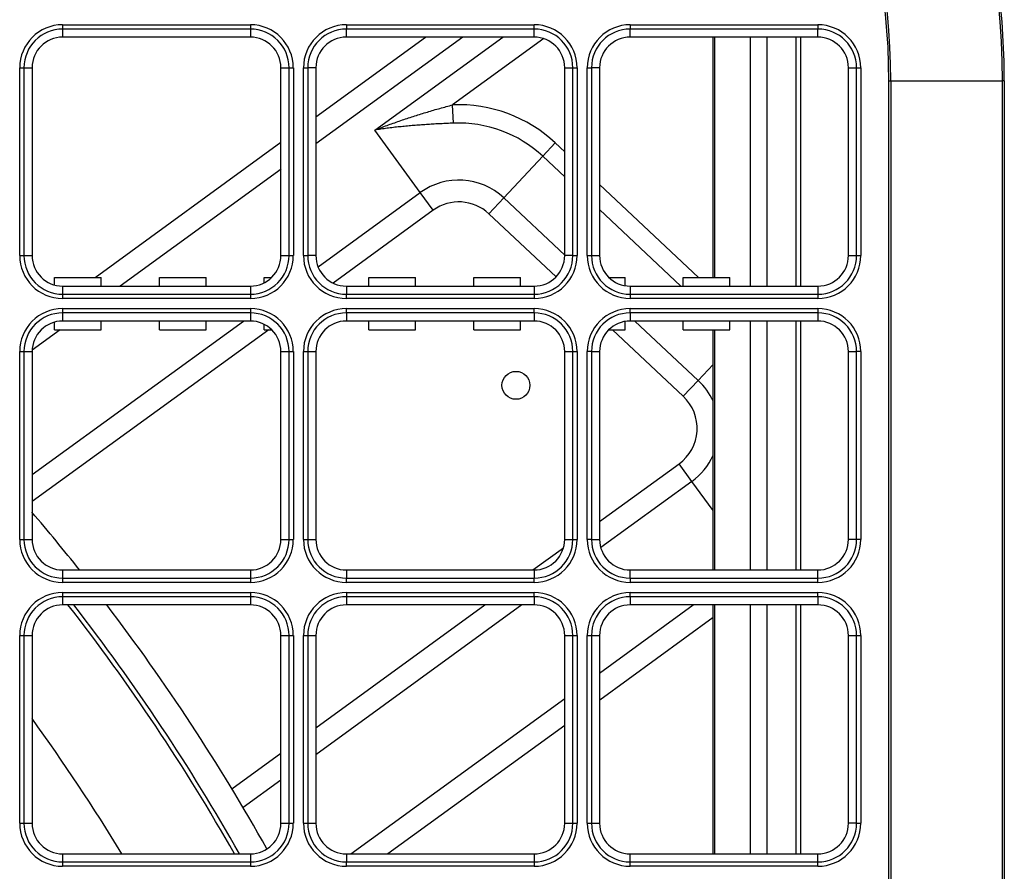
# Model space of a CAD drawing. Units: inches. Extents: x 0 to 7518, y 0 to 5362.
# Drawn here: x 2604 to 2717, y 2107 to 2204 of the extents above; entities that cross this region are included whole.
import ezdxf

# ---------------------------------------------------------------- set-up
doc = ezdxf.new("R2010")
doc.units = ezdxf.units.IN
doc.header["$MEASUREMENT"] = 0
doc.layers.add('LG-Product', color=3, linetype='Continuous')

msp = doc.modelspace()

# ---------------------------------------------------------------- linework, layer by layer
at = {"layer": 'LG-Product', "linetype": 'Continuous'}
for p, q in [((2609.09, 2203.46), (2609.09, 2202.97)), ((2609.09, 2203.46), (2630.59, 2203.46)), ((2609.09, 2202.97), (2609.09, 2202.04)), ((2630.59, 2202.97), (2609.09, 2202.97)), ((2630.59, 2203.46), (2630.59, 2202.97)), ((2630.59, 2202.97), (2630.59, 2202.04)), ((2641.59, 2203.46), (2663.09, 2203.46)), ((2641.59, 2203.46), (2641.59, 2202.97)), ((2641.59, 2202.04), (2641.59, 2202.97)), ((2663.09, 2202.97), (2641.59, 2202.97)), ((2663.09, 2202.97), (2663.09, 2203.46)), ((2663.09, 2202.04), (2663.09, 2202.97)), ((2674.09, 2203.46), (2695.59, 2203.46)), ((2674.09, 2203.46), (2674.09, 2202.97)), ((2674.09, 2202.04), (2674.09, 2202.97)), ((2695.59, 2202.97), (2674.09, 2202.97)), ((2695.59, 2203.46), (2695.59, 2202.97)), ((2695.59, 2202.04), (2695.59, 2202.97)), ((2630.59, 2202.04), (2609.09, 2202.04)), ((2638.09, 2192.91), (2650.66, 2202.04)), ((2654.91, 2202.04), (2638.09, 2189.82)), ((2663.09, 2202.04), (2641.59, 2202.04)), ((2644.85, 2191.4), (2659.49, 2202.04)), ((2664.19, 2201.87), (2653.76, 2194.29)), ((2695.59, 2202.04), (2674.09, 2202.04)), ((2683.59, 2174.54), (2683.59, 2202.04)), ((2683.79, 2174.54), (2683.79, 2202.04)), ((2687.89, 2173.53), (2687.89, 2202.03)), ((2689.79, 2173.53), (2689.79, 2202.03)), ((2693.09, 2173.53), (2693.09, 2202.04)), ((2693.59, 2202.04), (2693.59, 2173.53)), ((2604.17, 2177.04), (2604.17, 2198.54)), ((2604.17, 2198.54), (2604.66, 2198.54)), ((2604.66, 2198.54), (2605.59, 2198.54)), ((2604.66, 2198.54), (2604.66, 2177.04)), ((2605.59, 2198.54), (2605.59, 2177.04)), ((2634.09, 2177.04), (2634.09, 2198.54)), ((2634.09, 2198.54), (2635.02, 2198.54)), ((2635.02, 2198.54), (2635.52, 2198.54)), ((2635.02, 2177.04), (2635.02, 2198.54)), ((2635.52, 2198.54), (2635.52, 2177.04)), ((2636.67, 2198.54), (2637.16, 2198.54)), ((2636.67, 2177.04), (2636.67, 2198.54)), ((2638.09, 2198.54), (2637.16, 2198.54)), ((2637.16, 2198.54), (2637.16, 2177.04)), ((2638.09, 2198.54), (2638.09, 2177.04)), ((2666.59, 2198.54), (2667.52, 2198.54)), ((2666.59, 2177.04), (2666.59, 2198.54)), ((2667.52, 2198.54), (2668.02, 2198.54)), ((2667.52, 2177.04), (2667.52, 2198.54)), ((2668.02, 2198.54), (2668.02, 2177.04)), ((2669.17, 2177.04), (2669.17, 2198.54)), ((2669.17, 2198.54), (2669.66, 2198.54)), ((2670.59, 2198.54), (2669.66, 2198.54)), ((2669.66, 2198.54), (2669.66, 2177.04)), ((2670.59, 2198.54), (2670.59, 2177.04)), ((2699.09, 2198.54), (2700.02, 2198.54)), ((2699.09, 2177.04), (2699.09, 2198.54)), ((2700.02, 2198.54), (2700.52, 2198.54)), ((2700.02, 2177.04), (2700.02, 2198.54)), ((2700.52, 2198.54), (2700.52, 2177.04)), ((2703.72, 1788.54), (2703.72, 2197.04)), ((2703.72, 2197.04), (2703.95, 2197.04)), ((2703.95, 2197.04), (2716.72, 2197.04)), ((2703.95, 2197.04), (2703.95, 1788.54)), ((2716.72, 1788.54), (2716.72, 2197.04)), ((2716.94, 2197.04), (2716.72, 2197.04)), ((2716.94, 2197.04), (2716.94, 1788.54)), ((2653.85, 2192.19), (2653.76, 2194.29)), ((2650.05, 2184.24), (2644.85, 2191.4)), ((2612.81, 2174.54), (2634.09, 2190)), ((2664.08, 2188.4), (2665.51, 2189.93)), ((2665.51, 2189.93), (2666.59, 2188.92)), ((2659.61, 2183.64), (2664.08, 2188.4)), ((2666.59, 2186.04), (2664.08, 2188.4)), ((2634.1, 2186.91), (2615.69, 2173.54)), ((2670.59, 2185.17), (2681.92, 2174.54)), ((2638.34, 2175.74), (2650.05, 2184.24)), ((2651.52, 2182.22), (2650.05, 2184.24)), ((2659.61, 2183.64), (2657.9, 2181.82)), ((2659.61, 2183.64), (2666.59, 2177.09)), ((2651.52, 2182.22), (2640.06, 2173.89)), ((2679.91, 2173.54), (2670.59, 2182.29)), ((2665.6, 2174.6), (2657.9, 2181.82)), ((2604.17, 2177.04), (2604.66, 2177.04)), ((2604.66, 2177.04), (2605.59, 2177.04)), ((2634.09, 2177.04), (2635.02, 2177.04)), ((2635.02, 2177.04), (2635.52, 2177.04)), ((2636.67, 2177.04), (2637.16, 2177.04)), ((2638.09, 2177.04), (2637.16, 2177.04)), ((2667.52, 2177.04), (2666.59, 2177.04)), ((2667.52, 2177.04), (2668.02, 2177.04)), ((2669.17, 2177.04), (2669.66, 2177.04)), ((2669.66, 2177.04), (2670.59, 2177.04)), ((2699.09, 2177.04), (2700.02, 2177.04)), ((2700.02, 2177.04), (2700.52, 2177.04)), ((2608.17, 2173.66), (2608.17, 2174.54)), ((2608.17, 2174.54), (2613.52, 2174.54)), ((2613.52, 2173.54), (2613.52, 2174.54)), ((2620.17, 2174.54), (2625.52, 2174.54)), ((2620.17, 2173.54), (2620.17, 2174.54)), ((2625.52, 2173.54), (2625.52, 2174.54)), ((2632.17, 2173.91), (2632.17, 2174.54)), ((2632.17, 2174.54), (2633.04, 2174.54)), ((2644.17, 2174.54), (2649.52, 2174.54)), ((2644.17, 2173.54), (2644.17, 2174.54)), ((2649.52, 2173.54), (2649.52, 2174.54)), ((2656.17, 2174.54), (2661.52, 2174.54)), ((2656.17, 2173.54), (2656.17, 2174.54)), ((2661.52, 2173.54), (2661.52, 2174.54)), ((2671.64, 2174.54), (2673.52, 2174.54)), ((2673.52, 2173.59), (2673.52, 2174.54)), ((2680.17, 2174.54), (2685.52, 2174.54)), ((2680.17, 2173.54), (2680.17, 2174.54)), ((2685.52, 2173.54), (2685.52, 2174.54)), ((2609.09, 2173.54), (2609.09, 2172.61)), ((2609.09, 2173.54), (2630.59, 2173.54)), ((2630.59, 2173.54), (2630.59, 2172.61)), ((2641.59, 2173.54), (2641.59, 2172.61)), ((2641.59, 2173.54), (2663.09, 2173.54)), ((2663.09, 2173.54), (2663.09, 2172.61)), ((2674.09, 2173.54), (2674.09, 2172.61)), ((2674.09, 2173.54), (2695.59, 2173.54)), ((2695.59, 2173.54), (2695.59, 2172.61)), ((2609.09, 2172.61), (2630.59, 2172.61)), ((2609.09, 2172.61), (2609.09, 2172.12)), ((2630.59, 2172.12), (2609.09, 2172.12)), ((2630.59, 2172.61), (2630.59, 2172.12)), ((2641.59, 2172.61), (2663.09, 2172.61)), ((2641.59, 2172.12), (2641.59, 2172.61)), ((2663.09, 2172.12), (2641.59, 2172.12)), ((2663.09, 2172.61), (2663.09, 2172.12)), ((2674.09, 2172.61), (2695.59, 2172.61)), ((2674.09, 2172.61), (2674.09, 2172.12)), ((2695.59, 2172.12), (2674.09, 2172.12)), ((2695.59, 2172.61), (2695.59, 2172.12)), ((2609.09, 2170.96), (2609.09, 2170.47)), ((2609.09, 2170.96), (2630.59, 2170.96)), ((2630.59, 2170.96), (2630.59, 2170.47)), ((2641.59, 2170.96), (2663.09, 2170.96)), ((2641.59, 2170.47), (2641.59, 2170.96)), ((2663.09, 2170.47), (2663.09, 2170.96)), ((2674.09, 2170.47), (2674.09, 2170.96)), ((2674.09, 2170.96), (2695.59, 2170.96)), ((2695.59, 2170.96), (2695.59, 2170.47)), ((2609.09, 2170.47), (2609.09, 2169.54)), ((2630.59, 2170.47), (2609.09, 2170.47)), ((2630.59, 2170.47), (2630.59, 2169.54)), ((2641.59, 2170.47), (2641.59, 2169.54)), ((2663.09, 2170.47), (2641.59, 2170.47)), ((2663.09, 2170.47), (2663.09, 2169.54)), ((2674.09, 2170.47), (2674.09, 2169.54)), ((2695.59, 2170.47), (2674.09, 2170.47)), ((2695.59, 2170.47), (2695.59, 2169.54)), ((2605.59, 2151.95), (2629.81, 2169.54)), ((2608.17, 2168.54), (2608.17, 2169.41)), ((2630.59, 2169.54), (2609.09, 2169.54)), ((2613.52, 2168.54), (2613.52, 2169.54)), ((2620.17, 2168.54), (2620.17, 2169.54)), ((2625.52, 2168.54), (2625.52, 2169.54)), ((2632.17, 2168.54), (2632.17, 2169.17)), ((2663.09, 2169.54), (2641.59, 2169.54)), ((2644.17, 2168.54), (2644.17, 2169.54)), ((2649.52, 2168.54), (2649.52, 2169.54)), ((2656.17, 2168.54), (2656.17, 2169.54)), ((2661.52, 2168.54), (2661.52, 2169.54)), ((2673.52, 2168.54), (2673.52, 2169.49)), ((2695.59, 2169.54), (2674.09, 2169.54)), ((2674.64, 2169.54), (2681.88, 2162.74)), ((2680.17, 2168.54), (2680.17, 2169.54)), ((2685.52, 2168.54), (2685.52, 2169.54)), ((2687.89, 2141.03), (2687.89, 2169.53)), ((2689.79, 2141.03), (2689.79, 2169.53)), ((2693.09, 2141.04), (2693.09, 2169.53)), ((2693.59, 2169.53), (2693.59, 2141.04)), ((2632.69, 2168.54), (2605.59, 2148.86)), ((2608.81, 2168.54), (2605.6, 2166.21)), ((2608.17, 2168.54), (2613.52, 2168.54)), ((2620.17, 2168.54), (2625.52, 2168.54)), ((2632.17, 2168.54), (2633.04, 2168.54)), ((2644.17, 2168.54), (2649.52, 2168.54)), ((2656.17, 2168.54), (2661.52, 2168.54)), ((2671.64, 2168.54), (2673.52, 2168.54)), ((2680.17, 2160.92), (2672.05, 2168.54)), ((2680.17, 2168.54), (2685.52, 2168.54)), ((2683.59, 2141.04), (2683.59, 2168.54)), ((2683.79, 2141.04), (2683.79, 2168.54)), ((2604.17, 2166.04), (2604.66, 2166.04)), ((2604.17, 2144.54), (2604.17, 2166.04)), ((2604.66, 2166.04), (2605.59, 2166.04)), ((2604.66, 2166.04), (2604.66, 2144.54)), ((2605.59, 2166.04), (2605.59, 2144.54)), ((2634.09, 2144.54), (2634.09, 2166.04)), ((2634.09, 2166.04), (2635.02, 2166.04)), ((2635.02, 2166.04), (2635.52, 2166.04)), ((2635.02, 2144.54), (2635.02, 2166.04)), ((2635.52, 2166.04), (2635.52, 2144.54)), ((2636.67, 2144.54), (2636.67, 2166.04)), ((2636.67, 2166.04), (2637.16, 2166.04)), ((2637.16, 2166.04), (2638.09, 2166.04)), ((2637.16, 2166.04), (2637.16, 2144.54)), ((2638.09, 2166.04), (2638.09, 2144.54)), ((2666.59, 2166.04), (2667.52, 2166.04)), ((2666.59, 2144.54), (2666.59, 2166.04)), ((2667.52, 2166.04), (2668.02, 2166.04)), ((2667.52, 2144.54), (2667.52, 2166.04)), ((2668.02, 2166.04), (2668.02, 2144.54)), ((2669.66, 2166.04), (2669.17, 2166.04)), ((2669.17, 2144.54), (2669.17, 2166.04)), ((2669.66, 2166.04), (2670.59, 2166.04)), ((2669.66, 2166.04), (2669.66, 2144.54)), ((2670.59, 2166.04), (2670.59, 2144.54)), ((2699.09, 2166.04), (2700.02, 2166.04)), ((2699.09, 2144.54), (2699.09, 2166.04)), ((2700.52, 2166.04), (2700.02, 2166.04)), ((2700.02, 2144.54), (2700.02, 2166.04)), ((2700.52, 2166.04), (2700.52, 2144.54)), ((2681.88, 2162.74), (2683.59, 2164.57)), ((2681.88, 2162.74), (2680.17, 2160.92)), ((2670.59, 2146.59), (2679.69, 2153.2)), ((2681.16, 2151.18), (2679.69, 2153.2)), ((2681.16, 2151.18), (2670.72, 2143.6)), ((2683.59, 2147.83), (2681.16, 2151.18)), ((2604.17, 2144.54), (2604.66, 2144.54)), ((2604.66, 2144.54), (2605.59, 2144.54)), ((2634.09, 2144.54), (2635.02, 2144.54)), ((2635.02, 2144.54), (2635.52, 2144.54)), ((2636.67, 2144.54), (2637.16, 2144.54)), ((2637.16, 2144.54), (2638.09, 2144.54)), ((2666.59, 2144.54), (2667.52, 2144.54)), ((2667.52, 2144.54), (2668.02, 2144.54)), ((2669.66, 2144.54), (2669.17, 2144.54)), ((2669.66, 2144.54), (2670.59, 2144.54)), ((2700.02, 2144.54), (2699.09, 2144.54)), ((2700.52, 2144.54), (2700.02, 2144.54)), ((2662.95, 2141.04), (2666.46, 2143.59)), ((2609.09, 2141.04), (2630.59, 2141.04)), ((2609.09, 2141.04), (2609.09, 2140.11)), ((2630.59, 2141.04), (2630.59, 2140.11)), ((2641.59, 2141.04), (2663.09, 2141.04)), ((2641.59, 2141.04), (2641.59, 2140.11)), ((2663.09, 2141.04), (2663.09, 2140.11)), ((2674.09, 2141.04), (2695.59, 2141.04)), ((2674.09, 2140.11), (2674.09, 2141.04)), ((2695.59, 2140.11), (2695.59, 2141.04)), ((2609.09, 2140.11), (2630.59, 2140.11)), ((2609.09, 2140.11), (2609.09, 2139.62)), ((2630.59, 2139.62), (2609.09, 2139.62)), ((2630.59, 2140.11), (2630.59, 2139.62)), ((2641.59, 2140.11), (2663.09, 2140.11)), ((2641.59, 2139.62), (2641.59, 2140.11)), ((2663.09, 2139.62), (2641.59, 2139.62)), ((2663.09, 2139.62), (2663.09, 2140.11)), ((2674.09, 2140.11), (2695.59, 2140.11)), ((2674.09, 2140.11), (2674.09, 2139.62)), ((2695.59, 2139.62), (2674.09, 2139.62)), ((2695.59, 2139.62), (2695.59, 2140.11)), ((2609.09, 2138.46), (2630.59, 2138.46)), ((2609.09, 2138.46), (2609.09, 2137.97)), ((2630.59, 2138.46), (2630.59, 2137.97)), ((2641.59, 2138.46), (2641.59, 2137.97)), ((2641.59, 2138.46), (2663.09, 2138.46)), ((2663.09, 2137.97), (2663.09, 2138.46)), ((2674.09, 2138.46), (2695.59, 2138.46)), ((2674.09, 2137.97), (2674.09, 2138.46)), ((2695.59, 2137.97), (2695.59, 2138.46)), ((2609.09, 2137.97), (2609.09, 2137.04)), ((2630.59, 2137.97), (2609.09, 2137.97)), ((2630.59, 2137.97), (2630.59, 2137.04)), ((2641.59, 2137.97), (2641.59, 2137.04)), ((2663.09, 2137.97), (2641.59, 2137.97)), ((2663.09, 2137.97), (2663.09, 2137.04)), ((2674.09, 2137.97), (2674.09, 2137.04)), ((2695.59, 2137.97), (2674.09, 2137.97)), ((2695.59, 2137.97), (2695.59, 2137.04)), ((2630.59, 2137.04), (2609.09, 2137.04)), ((2638.09, 2122.98), (2657.44, 2137.04)), ((2661.7, 2137.04), (2638.09, 2119.89)), ((2663.09, 2137.04), (2641.59, 2137.04)), ((2670.59, 2129.24), (2681.32, 2137.04)), ((2695.59, 2137.04), (2674.09, 2137.04)), ((2683.59, 2108.54), (2683.59, 2137.04)), ((2683.79, 2108.54), (2683.79, 2137.04)), ((2687.89, 2108.54), (2687.89, 2137.03)), ((2689.79, 2108.54), (2689.79, 2137.03)), ((2693.09, 2108.53), (2693.09, 2137.04)), ((2693.59, 2137.04), (2693.59, 2108.53)), ((2683.59, 2135.6), (2670.6, 2126.15)), ((2604.17, 2133.54), (2604.66, 2133.54)), ((2604.17, 2112.04), (2604.17, 2133.54)), ((2604.66, 2133.54), (2605.59, 2133.54)), ((2604.66, 2133.54), (2604.66, 2112.04)), ((2605.59, 2133.54), (2605.59, 2112.04)), ((2634.09, 2133.54), (2635.02, 2133.54)), ((2634.09, 2112.04), (2634.09, 2133.54)), ((2635.02, 2133.54), (2635.52, 2133.54)), ((2635.02, 2112.04), (2635.02, 2133.54)), ((2635.52, 2133.54), (2635.52, 2112.04)), ((2636.67, 2133.54), (2637.16, 2133.54)), ((2636.67, 2112.04), (2636.67, 2133.54)), ((2637.16, 2133.54), (2638.09, 2133.54)), ((2637.16, 2133.54), (2637.16, 2112.04)), ((2638.09, 2133.54), (2638.09, 2112.04)), ((2666.59, 2112.04), (2666.59, 2133.54)), ((2666.59, 2133.54), (2667.52, 2133.54)), ((2667.52, 2133.54), (2668.02, 2133.54)), ((2667.52, 2112.04), (2667.52, 2133.54)), ((2668.02, 2133.54), (2668.02, 2112.04)), ((2669.17, 2133.54), (2669.66, 2133.54)), ((2669.17, 2112.04), (2669.17, 2133.54)), ((2669.66, 2133.54), (2670.59, 2133.54)), ((2669.66, 2133.54), (2669.66, 2112.04)), ((2670.59, 2133.54), (2670.59, 2112.04)), ((2699.09, 2133.54), (2700.02, 2133.54)), ((2699.09, 2112.04), (2699.09, 2133.54)), ((2700.02, 2112.04), (2700.02, 2133.54)), ((2700.02, 2133.54), (2700.52, 2133.54)), ((2700.52, 2133.54), (2700.52, 2112.04)), ((2642.1, 2108.54), (2666.6, 2126.34)), ((2666.6, 2123.25), (2646.35, 2108.54)), ((2628.47, 2115.99), (2634.09, 2120.07)), ((2634.09, 2116.98), (2629.76, 2113.84)), ((2604.17, 2112.04), (2604.66, 2112.04)), ((2604.66, 2112.04), (2605.59, 2112.04)), ((2634.09, 2112.04), (2635.02, 2112.04)), ((2635.02, 2112.04), (2635.52, 2112.04)), ((2636.67, 2112.04), (2637.16, 2112.04)), ((2637.16, 2112.04), (2638.09, 2112.04)), ((2666.59, 2112.04), (2667.52, 2112.04)), ((2667.52, 2112.04), (2668.02, 2112.04)), ((2669.17, 2112.04), (2669.66, 2112.04)), ((2669.66, 2112.04), (2670.59, 2112.04)), ((2700.02, 2112.04), (2699.09, 2112.04)), ((2700.02, 2112.04), (2700.52, 2112.04)), ((2609.09, 2108.54), (2630.59, 2108.54)), ((2609.09, 2108.54), (2609.09, 2107.61)), ((2630.59, 2108.54), (2630.59, 2107.61)), ((2641.59, 2108.54), (2641.59, 2107.61)), ((2641.59, 2108.54), (2663.09, 2108.54)), ((2663.09, 2108.54), (2663.09, 2107.61)), ((2674.09, 2107.61), (2674.09, 2108.54)), ((2674.09, 2108.54), (2695.59, 2108.54)), ((2695.59, 2107.61), (2695.59, 2108.54)), ((2609.09, 2107.61), (2630.59, 2107.61)), ((2609.09, 2107.61), (2609.09, 2107.12)), ((2630.59, 2107.12), (2609.09, 2107.12)), ((2630.59, 2107.61), (2630.59, 2107.12)), ((2641.59, 2107.61), (2663.09, 2107.61)), ((2641.59, 2107.12), (2641.59, 2107.61)), ((2663.09, 2107.12), (2641.59, 2107.12)), ((2663.09, 2107.61), (2663.09, 2107.12)), ((2674.09, 2107.61), (2695.59, 2107.61)), ((2674.09, 2107.12), (2674.09, 2107.61)), ((2695.59, 2107.12), (2674.09, 2107.12)), ((2695.59, 2107.12), (2695.59, 2107.61))]:
    msp.add_line(p, q, dxfattribs=at)
for points in [[(2644.85, 2191.4), (2645.02, 2191.47), (2645.2, 2191.54), (2645.37, 2191.6), (2645.54, 2191.67), (2645.72, 2191.73), (2645.89, 2191.8), (2646.07, 2191.87), (2646.24, 2191.93), (2646.42, 2191.99), (2646.59, 2192.06), (2646.77, 2192.12), (2646.95, 2192.19), (2647.12, 2192.25), (2647.3, 2192.31), (2647.47, 2192.37), (2647.65, 2192.43), (2647.83, 2192.49), (2648, 2192.56), (2648.18, 2192.62), (2648.36, 2192.68), (2648.54, 2192.73), (2648.72, 2192.79), (2648.89, 2192.85), (2649.07, 2192.91), (2649.25, 2192.97), (2649.43, 2193.03), (2649.61, 2193.08), (2649.79, 2193.14), (2649.97, 2193.2), (2650.14, 2193.25), (2650.32, 2193.31), (2650.5, 2193.36), (2650.68, 2193.42), (2650.86, 2193.47), (2651.04, 2193.52), (2651.22, 2193.58), (2651.4, 2193.63), (2651.58, 2193.68), (2651.76, 2193.74), (2651.95, 2193.79), (2652.13, 2193.84), (2652.31, 2193.89), (2652.49, 2193.94), (2652.67, 2193.99), (2652.85, 2194.04), (2653.03, 2194.09), (2653.21, 2194.14), (2653.4, 2194.19), (2653.58, 2194.24), (2653.76, 2194.29)], [(2653.85, 2192.19), (2653.67, 2192.18), (2653.48, 2192.18), (2653.3, 2192.17), (2653.12, 2192.16), (2652.93, 2192.15), (2652.75, 2192.14), (2652.57, 2192.13), (2652.39, 2192.12), (2652.2, 2192.11), (2652.02, 2192.11), (2651.84, 2192.1), (2651.66, 2192.09), (2651.47, 2192.08), (2651.29, 2192.07), (2651.11, 2192.05), (2650.93, 2192.04), (2650.75, 2192.03), (2650.56, 2192.02), (2650.38, 2192.01), (2650.2, 2192), (2650.02, 2191.98), (2649.84, 2191.97), (2649.66, 2191.96), (2649.48, 2191.94), (2649.3, 2191.93), (2649.12, 2191.91), (2648.94, 2191.9), (2648.76, 2191.88), (2648.58, 2191.86), (2648.4, 2191.85), (2648.22, 2191.83), (2648.04, 2191.81), (2647.86, 2191.79), (2647.68, 2191.77), (2647.5, 2191.76), (2647.32, 2191.74), (2647.14, 2191.72), (2646.97, 2191.69), (2646.79, 2191.67), (2646.61, 2191.65), (2646.43, 2191.63), (2646.26, 2191.61), (2646.08, 2191.58), (2645.9, 2191.56), (2645.73, 2191.53), (2645.55, 2191.51), (2645.38, 2191.48), (2645.2, 2191.45), (2645.02, 2191.43), (2644.85, 2191.4)]]:
    msp.add_lwpolyline(points, dxfattribs=at)
msp.add_circle((2661.01, 2162.18), 1.6, dxfattribs=at)
for centre, radius, start, end in [((2629.09, 2197.04), 87.85, 0, 90), ((2629.09, 2197.04), 87.63, 0, 90), ((2629.09, 2197.04), 74.85, 0, 90), ((2629.09, 2197.04), 74.63, 0, 90), ((2609.09, 2198.54), 4.92, 90, 180), ((2609.09, 2198.54), 4.43, 90, 180), ((2630.59, 2198.54), 4.92, 0, 90), ((2630.59, 2198.54), 4.43, 0, 90), ((2641.59, 2198.54), 4.92, 90, 180), ((2641.59, 2198.54), 4.43, 90, 180), ((2663.09, 2198.54), 4.92, 0, 90), ((2663.09, 2198.54), 4.43, 0, 90), ((2674.09, 2198.54), 4.92, 90, 180), ((2674.09, 2198.54), 4.43, 90, 180), ((2695.59, 2198.54), 4.92, 0, 90), ((2695.59, 2198.54), 4.43, 0, 90), ((2609.09, 2198.54), 3.5, 90, 180), ((2630.59, 2198.54), 3.5, 0, 90), ((2641.59, 2198.54), 3.5, 90, 180), ((2663.09, 2198.54), 3.5, 0, 90), ((2674.09, 2198.54), 3.5, 90, 180), ((2695.59, 2198.54), 3.5, 0, 90), ((2654.47, 2178.16), 16.14, 46.8184, 92.5141), ((2654.47, 2178.16), 14.04, 46.8184, 92.5141), ((2654.47, 2178.16), 7.52, 46.8184, 126), ((2654.47, 2178.16), 5.02, 46.8184, 126), ((2609.09, 2177.04), 4.92, 180, 270), ((2609.09, 2177.04), 4.43, 180, 270), ((2609.09, 2177.04), 3.5, 180, 270), ((2630.59, 2177.04), 3.5, 270, 0), ((2630.59, 2177.04), 4.92, 270, 0), ((2630.59, 2177.04), 4.43, 270, 0), ((2641.59, 2177.04), 4.92, 180, 270), ((2641.59, 2177.04), 4.43, 180, 270), ((2641.59, 2177.04), 3.5, 180, 270), ((2663.09, 2177.04), 3.5, 270, 0), ((2663.09, 2177.04), 4.92, 270, 0), ((2663.09, 2177.04), 4.43, 270, 0), ((2674.09, 2177.04), 4.92, 180, 270), ((2674.09, 2177.04), 4.43, 180, 270), ((2674.09, 2177.04), 3.5, 180, 270), ((2695.59, 2177.04), 3.5, 270, 0), ((2695.59, 2177.04), 4.92, 270, 0), ((2695.59, 2177.04), 4.43, 270, 0), ((2609.09, 2166.04), 4.92, 90, 180), ((2630.59, 2166.04), 4.92, 0, 90), ((2641.59, 2166.04), 4.92, 90, 180), ((2663.09, 2166.04), 4.92, 0, 90), ((2674.09, 2166.04), 4.92, 90, 180), ((2695.59, 2166.04), 4.92, 0, 90), ((2609.09, 2166.04), 4.43, 90, 180), ((2630.59, 2166.04), 4.43, 0, 90), ((2641.59, 2166.04), 4.43, 90, 180), ((2663.09, 2166.04), 4.43, 0, 90), ((2674.09, 2166.04), 4.43, 90, 180), ((2695.59, 2166.04), 4.43, 0, 90), ((2609.09, 2166.04), 3.5, 90, 180), ((2630.59, 2166.04), 3.5, 0, 90), ((2641.59, 2166.04), 3.5, 90, 180), ((2663.09, 2166.04), 3.5, 0, 90), ((2674.09, 2166.04), 3.5, 90, 180), ((2695.59, 2166.04), 3.5, 0, 90), ((2676.74, 2157.26), 7.52, 24.2429, 46.8184), ((2676.74, 2157.26), 5.02, 306, 46.8184), ((2676.74, 2157.26), 7.52, 306, 335.7556), ((2424.84, 1992.79), 238, 38.5304, 40.5892), ((2609.09, 2144.54), 4.92, 180, 270), ((2609.09, 2144.54), 4.43, 180, 270), ((2609.09, 2144.54), 3.5, 180, 270), ((2630.59, 2144.54), 3.5, 270, 0), ((2630.59, 2144.54), 4.92, 270, 0), ((2630.59, 2144.54), 4.43, 270, 0), ((2641.59, 2144.54), 4.92, 180, 270), ((2641.59, 2144.54), 4.43, 180, 270), ((2641.59, 2144.54), 3.5, 180, 270), ((2663.09, 2144.54), 3.5, 270, 0), ((2663.09, 2144.54), 4.43, 270, 0), ((2663.09, 2144.54), 4.92, 270, 0), ((2674.09, 2144.54), 4.92, 180, 270), ((2674.09, 2144.54), 4.43, 180, 270), ((2674.09, 2144.54), 3.5, 180, 270), ((2695.59, 2144.54), 3.5, 270, 0), ((2695.59, 2144.54), 4.43, 270, 0), ((2695.59, 2144.54), 4.92, 270, 0), ((2609.09, 2133.54), 4.92, 90, 180), ((2630.59, 2133.54), 4.92, 0, 90), ((2641.59, 2133.54), 4.92, 90, 180), ((2663.09, 2133.54), 4.92, 0, 90), ((2674.09, 2133.54), 4.92, 90, 180), ((2695.59, 2133.54), 4.92, 0, 90), ((2609.09, 2133.54), 4.43, 90, 180), ((2630.59, 2133.54), 4.43, 0, 90), ((2641.59, 2133.54), 4.43, 90, 180), ((2663.09, 2133.54), 4.43, 0, 90), ((2674.09, 2133.54), 4.43, 90, 180), ((2695.59, 2133.54), 4.43, 0, 90), ((2609.09, 2133.54), 3.5, 90, 180), ((2424.84, 1992.79), 234.49, 29.5811, 37.9679), ((2424.84, 1992.79), 235, 29.5079, 37.8667), ((2424.84, 1992.79), 238, 29.2548, 37.3098), ((2630.59, 2133.54), 3.5, 0, 90), ((2641.59, 2133.54), 3.5, 90, 180), ((2663.09, 2133.54), 3.5, 0, 90), ((2674.09, 2133.54), 3.5, 90, 180), ((2695.59, 2133.54), 3.5, 0, 90), ((2424.84, 1992.79), 223.36, 31.2179, 35.9823), ((2609.09, 2112.04), 4.92, 180, 270), ((2609.09, 2112.04), 4.43, 180, 270), ((2609.09, 2112.04), 3.5, 180, 270), ((2630.59, 2112.04), 3.5, 270, 0), ((2630.59, 2112.04), 4.92, 270, 0), ((2630.59, 2112.04), 4.43, 270, 0), ((2641.59, 2112.04), 4.92, 180, 270), ((2641.59, 2112.04), 4.43, 180, 270), ((2641.59, 2112.04), 3.5, 180, 270), ((2663.09, 2112.04), 3.5, 270, 0), ((2663.09, 2112.04), 4.92, 270, 0), ((2663.09, 2112.04), 4.43, 270, 0), ((2674.09, 2112.04), 4.92, 180, 270), ((2674.09, 2112.04), 4.43, 180, 270), ((2674.09, 2112.04), 3.5, 180, 270), ((2695.59, 2112.04), 3.5, 270, 0), ((2695.59, 2112.04), 4.43, 270, 0), ((2695.59, 2112.04), 4.92, 270, 0)]:
    msp.add_arc(centre, radius, start, end, dxfattribs=at)

doc.saveas('drawing.dxf')
